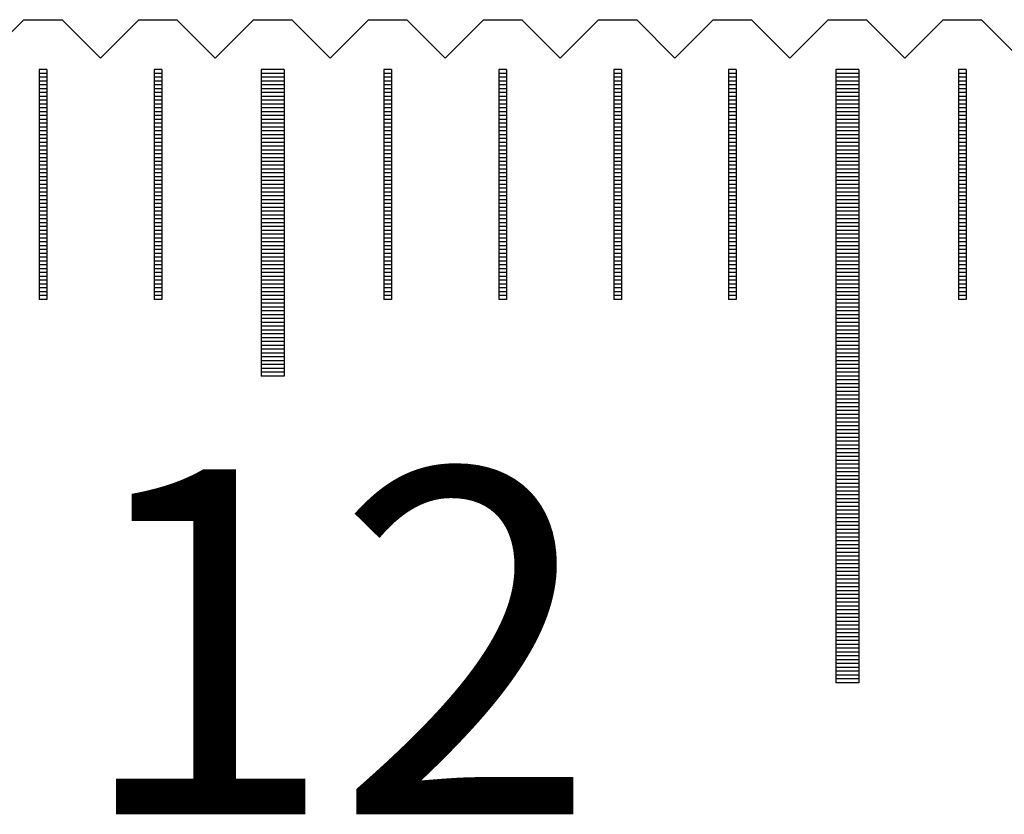
# Model space of a CAD drawing. Units: millimetres. Extents: x 405 to 1182, y -9998 to -9447.
# Drawn here: x 900 to 913, y -9806 to -9796 of the extents above; entities that cross this region are included whole.
import ezdxf

# ---------------------------------------------------------------- set-up
doc = ezdxf.new("R2010")
doc.units = ezdxf.units.MM
for name, color, linetype in [('01', 4, 'Continuous'), ('H', 2, 'Continuous'), ('TXT', 3, 'Continuous'), ('W', 7, 'Continuous')]:
    doc.layers.add(name, color=color, linetype=linetype)
doc.styles.add('TXT-1', font='txt.shx', dxfattribs={"width": 0.9, "bigfont": 'chineset.shx'})

# ---------------------------------------------------------------- blocks, each defined once
blk = doc.blocks.new('A$C635F0869')
at = {"layer": '01'}
for p, q in [((119.85, -0.65), (119.85, -4.65)), ((120.15, -0.65), (119.85, -0.65)), ((120.15, -0.65), (120.15, -4.65)), ((127.35, -0.65), (127.35, -8.65)), ((127.65, -0.65), (127.35, -0.65)), ((127.65, -0.65), (127.65, -8.65)), ((120.15, -4.65), (119.85, -4.65)), ((127.65, -8.65), (127.35, -8.65))]:
    blk.add_line(p, q, dxfattribs=at)
at = {"layer": 'H'}
for p, q in [((117.05, -0.7), (116.95, -0.7)), ((117.05, -0.75), (116.95, -0.75)), ((118.55, -0.7), (118.45, -0.7)), ((118.55, -0.75), (118.45, -0.75)), ((120.15, -0.7), (119.85, -0.7)), ((120.15, -0.75), (119.85, -0.75)), ((121.55, -0.7), (121.45, -0.7)), ((121.55, -0.75), (121.45, -0.75)), ((123.05, -0.7), (122.95, -0.7)), ((123.05, -0.75), (122.95, -0.75)), ((124.55, -0.7), (124.45, -0.7)), ((124.55, -0.75), (124.45, -0.75)), ((126.05, -0.7), (125.95, -0.7)), ((126.05, -0.75), (125.95, -0.75)), ((127.65, -0.7), (127.35, -0.7)), ((127.65, -0.75), (127.35, -0.75)), ((129.05, -0.7), (128.95, -0.7)), ((129.05, -0.75), (128.95, -0.75)), ((117.05, -0.8), (116.95, -0.8)), ((117.05, -0.85), (116.95, -0.85)), ((118.55, -0.8), (118.45, -0.8)), ((118.55, -0.85), (118.45, -0.85)), ((120.15, -0.8), (119.85, -0.8)), ((120.15, -0.85), (119.85, -0.85)), ((121.55, -0.8), (121.45, -0.8)), ((121.55, -0.85), (121.45, -0.85)), ((123.05, -0.8), (122.95, -0.8)), ((123.05, -0.85), (122.95, -0.85)), ((124.55, -0.8), (124.45, -0.8)), ((124.55, -0.85), (124.45, -0.85)), ((126.05, -0.8), (125.95, -0.8)), ((126.05, -0.85), (125.95, -0.85)), ((127.65, -0.8), (127.35, -0.8)), ((127.65, -0.85), (127.35, -0.85)), ((129.05, -0.8), (128.95, -0.8)), ((129.05, -0.85), (128.95, -0.85)), ((117.05, -0.9), (116.95, -0.9)), ((117.05, -0.95), (116.95, -0.95)), ((117.05, -1), (116.95, -1)), ((118.55, -0.9), (118.45, -0.9)), ((118.55, -0.95), (118.45, -0.95)), ((118.55, -1), (118.45, -1)), ((120.15, -0.9), (119.85, -0.9)), ((120.15, -0.95), (119.85, -0.95)), ((120.15, -1), (119.85, -1)), ((121.55, -0.9), (121.45, -0.9)), ((121.55, -0.95), (121.45, -0.95)), ((121.55, -1), (121.45, -1)), ((123.05, -0.9), (122.95, -0.9)), ((123.05, -0.95), (122.95, -0.95)), ((123.05, -1), (122.95, -1)), ((124.55, -0.9), (124.45, -0.9)), ((124.55, -0.95), (124.45, -0.95)), ((124.55, -1), (124.45, -1)), ((126.05, -0.9), (125.95, -0.9)), ((126.05, -0.95), (125.95, -0.95)), ((126.05, -1), (125.95, -1)), ((127.65, -0.9), (127.35, -0.9)), ((127.65, -0.95), (127.35, -0.95)), ((127.65, -1), (127.35, -1)), ((129.05, -0.9), (128.95, -0.9)), ((129.05, -0.95), (128.95, -0.95)), ((129.05, -1), (128.95, -1)), ((117.05, -1.05), (116.95, -1.05)), ((117.05, -1.1), (116.95, -1.1)), ((117.05, -1.15), (116.95, -1.15)), ((118.55, -1.05), (118.45, -1.05)), ((118.55, -1.1), (118.45, -1.1)), ((118.55, -1.15), (118.45, -1.15)), ((120.15, -1.05), (119.85, -1.05)), ((120.15, -1.1), (119.85, -1.1)), ((120.15, -1.15), (119.85, -1.15)), ((121.55, -1.05), (121.45, -1.05)), ((121.55, -1.1), (121.45, -1.1)), ((121.55, -1.15), (121.45, -1.15)), ((123.05, -1.05), (122.95, -1.05)), ((123.05, -1.1), (122.95, -1.1)), ((123.05, -1.15), (122.95, -1.15)), ((124.55, -1.05), (124.45, -1.05)), ((124.55, -1.1), (124.45, -1.1)), ((124.55, -1.15), (124.45, -1.15)), ((126.05, -1.05), (125.95, -1.05)), ((126.05, -1.1), (125.95, -1.1)), ((126.05, -1.15), (125.95, -1.15)), ((127.65, -1.05), (127.35, -1.05)), ((127.65, -1.1), (127.35, -1.1)), ((127.65, -1.15), (127.35, -1.15)), ((129.05, -1.05), (128.95, -1.05)), ((129.05, -1.1), (128.95, -1.1)), ((129.05, -1.15), (128.95, -1.15)), ((117.05, -1.2), (116.95, -1.2)), ((117.05, -1.25), (116.95, -1.25)), ((118.55, -1.2), (118.45, -1.2)), ((118.55, -1.25), (118.45, -1.25)), ((120.15, -1.2), (119.85, -1.2)), ((120.15, -1.25), (119.85, -1.25)), ((121.55, -1.2), (121.45, -1.2)), ((121.55, -1.25), (121.45, -1.25)), ((123.05, -1.2), (122.95, -1.2)), ((123.05, -1.25), (122.95, -1.25)), ((124.55, -1.2), (124.45, -1.2)), ((124.55, -1.25), (124.45, -1.25)), ((126.05, -1.2), (125.95, -1.2)), ((126.05, -1.25), (125.95, -1.25)), ((127.65, -1.2), (127.35, -1.2)), ((127.65, -1.25), (127.35, -1.25)), ((129.05, -1.2), (128.95, -1.2)), ((129.05, -1.25), (128.95, -1.25)), ((117.05, -1.3), (116.95, -1.3)), ((117.05, -1.35), (116.95, -1.35)), ((117.05, -1.4), (116.95, -1.4)), ((118.55, -1.3), (118.45, -1.3)), ((118.55, -1.35), (118.45, -1.35)), ((118.55, -1.4), (118.45, -1.4)), ((120.15, -1.3), (119.85, -1.3)), ((120.15, -1.35), (119.85, -1.35)), ((120.15, -1.4), (119.85, -1.4)), ((121.55, -1.3), (121.45, -1.3)), ((121.55, -1.35), (121.45, -1.35)), ((121.55, -1.4), (121.45, -1.4)), ((123.05, -1.3), (122.95, -1.3)), ((123.05, -1.35), (122.95, -1.35)), ((123.05, -1.4), (122.95, -1.4)), ((124.55, -1.3), (124.45, -1.3)), ((124.55, -1.35), (124.45, -1.35)), ((124.55, -1.4), (124.45, -1.4)), ((126.05, -1.3), (125.95, -1.3)), ((126.05, -1.35), (125.95, -1.35)), ((126.05, -1.4), (125.95, -1.4)), ((127.65, -1.3), (127.35, -1.3)), ((127.65, -1.35), (127.35, -1.35)), ((127.65, -1.4), (127.35, -1.4)), ((129.05, -1.3), (128.95, -1.3)), ((129.05, -1.35), (128.95, -1.35)), ((129.05, -1.4), (128.95, -1.4)), ((117.05, -1.45), (116.95, -1.45)), ((117.05, -1.5), (116.95, -1.5)), ((118.55, -1.45), (118.45, -1.45)), ((118.55, -1.5), (118.45, -1.5)), ((120.15, -1.45), (119.85, -1.45)), ((120.15, -1.5), (119.85, -1.5)), ((121.55, -1.45), (121.45, -1.45)), ((121.55, -1.5), (121.45, -1.5)), ((123.05, -1.45), (122.95, -1.45)), ((123.05, -1.5), (122.95, -1.5)), ((124.55, -1.45), (124.45, -1.45)), ((124.55, -1.5), (124.45, -1.5)), ((126.05, -1.45), (125.95, -1.45)), ((126.05, -1.5), (125.95, -1.5)), ((127.65, -1.45), (127.35, -1.45)), ((127.65, -1.5), (127.35, -1.5)), ((129.05, -1.45), (128.95, -1.45)), ((129.05, -1.5), (128.95, -1.5)), ((117.05, -1.55), (116.95, -1.55)), ((117.05, -1.6), (116.95, -1.6)), ((117.05, -1.65), (116.95, -1.65)), ((118.55, -1.55), (118.45, -1.55)), ((118.55, -1.6), (118.45, -1.6)), ((118.55, -1.65), (118.45, -1.65)), ((120.15, -1.55), (119.85, -1.55)), ((120.15, -1.6), (119.85, -1.6)), ((120.15, -1.65), (119.85, -1.65)), ((121.55, -1.55), (121.45, -1.55)), ((121.55, -1.6), (121.45, -1.6)), ((121.55, -1.65), (121.45, -1.65)), ((123.05, -1.55), (122.95, -1.55)), ((123.05, -1.6), (122.95, -1.6)), ((123.05, -1.65), (122.95, -1.65)), ((124.55, -1.55), (124.45, -1.55)), ((124.55, -1.6), (124.45, -1.6)), ((124.55, -1.65), (124.45, -1.65)), ((126.05, -1.55), (125.95, -1.55)), ((126.05, -1.6), (125.95, -1.6)), ((126.05, -1.65), (125.95, -1.65)), ((127.65, -1.55), (127.35, -1.55)), ((127.65, -1.6), (127.35, -1.6)), ((127.65, -1.65), (127.35, -1.65)), ((129.05, -1.55), (128.95, -1.55)), ((129.05, -1.6), (128.95, -1.6)), ((129.05, -1.65), (128.95, -1.65)), ((117.05, -1.7), (116.95, -1.7)), ((117.05, -1.75), (116.95, -1.75)), ((118.55, -1.7), (118.45, -1.7)), ((118.55, -1.75), (118.45, -1.75)), ((120.15, -1.7), (119.85, -1.7)), ((120.15, -1.75), (119.85, -1.75)), ((121.55, -1.7), (121.45, -1.7)), ((121.55, -1.75), (121.45, -1.75)), ((123.05, -1.7), (122.95, -1.7)), ((123.05, -1.75), (122.95, -1.75)), ((124.55, -1.7), (124.45, -1.7)), ((124.55, -1.75), (124.45, -1.75)), ((126.05, -1.7), (125.95, -1.7)), ((126.05, -1.75), (125.95, -1.75)), ((127.65, -1.7), (127.35, -1.7)), ((127.65, -1.75), (127.35, -1.75)), ((129.05, -1.7), (128.95, -1.7)), ((129.05, -1.75), (128.95, -1.75)), ((117.05, -1.8), (116.95, -1.8)), ((117.05, -1.85), (116.95, -1.85)), ((117.05, -1.9), (116.95, -1.9)), ((118.55, -1.8), (118.45, -1.8)), ((118.55, -1.85), (118.45, -1.85)), ((118.55, -1.9), (118.45, -1.9)), ((120.15, -1.8), (119.85, -1.8)), ((120.15, -1.85), (119.85, -1.85)), ((120.15, -1.9), (119.85, -1.9)), ((121.55, -1.8), (121.45, -1.8)), ((121.55, -1.85), (121.45, -1.85)), ((121.55, -1.9), (121.45, -1.9)), ((123.05, -1.8), (122.95, -1.8)), ((123.05, -1.85), (122.95, -1.85)), ((123.05, -1.9), (122.95, -1.9)), ((124.55, -1.8), (124.45, -1.8)), ((124.55, -1.85), (124.45, -1.85)), ((124.55, -1.9), (124.45, -1.9)), ((126.05, -1.8), (125.95, -1.8)), ((126.05, -1.85), (125.95, -1.85)), ((126.05, -1.9), (125.95, -1.9)), ((127.65, -1.8), (127.35, -1.8)), ((127.65, -1.85), (127.35, -1.85)), ((127.65, -1.9), (127.35, -1.9)), ((129.05, -1.8), (128.95, -1.8)), ((129.05, -1.85), (128.95, -1.85)), ((129.05, -1.9), (128.95, -1.9)), ((117.05, -1.95), (116.95, -1.95)), ((117.05, -2), (116.95, -2)), ((117.05, -2.05), (116.95, -2.05)), ((118.55, -1.95), (118.45, -1.95)), ((118.55, -2), (118.45, -2)), ((118.55, -2.05), (118.45, -2.05)), ((120.15, -1.95), (119.85, -1.95)), ((120.15, -2), (119.85, -2)), ((120.15, -2.05), (119.85, -2.05)), ((121.55, -1.95), (121.45, -1.95)), ((121.55, -2), (121.45, -2)), ((121.55, -2.05), (121.45, -2.05)), ((123.05, -1.95), (122.95, -1.95)), ((123.05, -2), (122.95, -2)), ((123.05, -2.05), (122.95, -2.05)), ((124.55, -1.95), (124.45, -1.95)), ((124.55, -2), (124.45, -2)), ((124.55, -2.05), (124.45, -2.05)), ((126.05, -1.95), (125.95, -1.95)), ((126.05, -2), (125.95, -2)), ((126.05, -2.05), (125.95, -2.05)), ((127.65, -1.95), (127.35, -1.95)), ((127.65, -2), (127.35, -2)), ((127.65, -2.05), (127.35, -2.05)), ((129.05, -1.95), (128.95, -1.95)), ((129.05, -2), (128.95, -2)), ((129.05, -2.05), (128.95, -2.05)), ((117.05, -2.1), (116.95, -2.1)), ((117.05, -2.15), (116.95, -2.15)), ((118.55, -2.1), (118.45, -2.1)), ((118.55, -2.15), (118.45, -2.15)), ((120.15, -2.1), (119.85, -2.1)), ((120.15, -2.15), (119.85, -2.15)), ((121.55, -2.1), (121.45, -2.1)), ((121.55, -2.15), (121.45, -2.15)), ((123.05, -2.1), (122.95, -2.1)), ((123.05, -2.15), (122.95, -2.15)), ((124.55, -2.1), (124.45, -2.1)), ((124.55, -2.15), (124.45, -2.15)), ((126.05, -2.1), (125.95, -2.1)), ((126.05, -2.15), (125.95, -2.15)), ((127.65, -2.1), (127.35, -2.1)), ((127.65, -2.15), (127.35, -2.15)), ((129.05, -2.1), (128.95, -2.1)), ((129.05, -2.15), (128.95, -2.15)), ((117.05, -2.2), (116.95, -2.2)), ((117.05, -2.25), (116.95, -2.25)), ((117.05, -2.3), (116.95, -2.3)), ((118.55, -2.2), (118.45, -2.2)), ((118.55, -2.25), (118.45, -2.25)), ((118.55, -2.3), (118.45, -2.3)), ((120.15, -2.2), (119.85, -2.2)), ((120.15, -2.25), (119.85, -2.25)), ((120.15, -2.3), (119.85, -2.3)), ((121.55, -2.2), (121.45, -2.2)), ((121.55, -2.25), (121.45, -2.25)), ((121.55, -2.3), (121.45, -2.3)), ((123.05, -2.2), (122.95, -2.2)), ((123.05, -2.25), (122.95, -2.25)), ((123.05, -2.3), (122.95, -2.3)), ((124.55, -2.2), (124.45, -2.2)), ((124.55, -2.25), (124.45, -2.25)), ((124.55, -2.3), (124.45, -2.3)), ((126.05, -2.2), (125.95, -2.2)), ((126.05, -2.25), (125.95, -2.25)), ((126.05, -2.3), (125.95, -2.3)), ((127.65, -2.2), (127.35, -2.2)), ((127.65, -2.25), (127.35, -2.25)), ((127.65, -2.3), (127.35, -2.3)), ((129.05, -2.2), (128.95, -2.2)), ((129.05, -2.25), (128.95, -2.25)), ((129.05, -2.3), (128.95, -2.3)), ((117.05, -2.35), (116.95, -2.35)), ((117.05, -2.4), (116.95, -2.4)), ((118.55, -2.35), (118.45, -2.35)), ((118.55, -2.4), (118.45, -2.4)), ((120.15, -2.35), (119.85, -2.35)), ((120.15, -2.4), (119.85, -2.4)), ((121.55, -2.35), (121.45, -2.35)), ((121.55, -2.4), (121.45, -2.4)), ((123.05, -2.35), (122.95, -2.35)), ((123.05, -2.4), (122.95, -2.4)), ((124.55, -2.35), (124.45, -2.35)), ((124.55, -2.4), (124.45, -2.4)), ((126.05, -2.35), (125.95, -2.35)), ((126.05, -2.4), (125.95, -2.4)), ((127.65, -2.35), (127.35, -2.35)), ((127.65, -2.4), (127.35, -2.4)), ((129.05, -2.35), (128.95, -2.35)), ((129.05, -2.4), (128.95, -2.4)), ((117.05, -2.45), (116.95, -2.45)), ((117.05, -2.5), (116.95, -2.5)), ((117.05, -2.55), (116.95, -2.55)), ((118.55, -2.45), (118.45, -2.45)), ((118.55, -2.5), (118.45, -2.5)), ((118.55, -2.55), (118.45, -2.55)), ((120.15, -2.45), (119.85, -2.45)), ((120.15, -2.5), (119.85, -2.5)), ((120.15, -2.55), (119.85, -2.55)), ((121.55, -2.45), (121.45, -2.45)), ((121.55, -2.5), (121.45, -2.5)), ((121.55, -2.55), (121.45, -2.55)), ((123.05, -2.45), (122.95, -2.45)), ((123.05, -2.5), (122.95, -2.5)), ((123.05, -2.55), (122.95, -2.55)), ((124.55, -2.45), (124.45, -2.45)), ((124.55, -2.5), (124.45, -2.5)), ((124.55, -2.55), (124.45, -2.55)), ((126.05, -2.45), (125.95, -2.45)), ((126.05, -2.5), (125.95, -2.5)), ((126.05, -2.55), (125.95, -2.55)), ((127.65, -2.45), (127.35, -2.45)), ((127.65, -2.5), (127.35, -2.5)), ((127.65, -2.55), (127.35, -2.55)), ((129.05, -2.45), (128.95, -2.45)), ((129.05, -2.5), (128.95, -2.5)), ((129.05, -2.55), (128.95, -2.55)), ((117.05, -2.6), (116.95, -2.6)), ((117.05, -2.65), (116.95, -2.65)), ((118.55, -2.6), (118.45, -2.6)), ((118.55, -2.65), (118.45, -2.65)), ((120.15, -2.6), (119.85, -2.6)), ((120.15, -2.65), (119.85, -2.65)), ((121.55, -2.6), (121.45, -2.6)), ((121.55, -2.65), (121.45, -2.65)), ((123.05, -2.6), (122.95, -2.6)), ((123.05, -2.65), (122.95, -2.65)), ((124.55, -2.6), (124.45, -2.6)), ((124.55, -2.65), (124.45, -2.65)), ((126.05, -2.6), (125.95, -2.6)), ((126.05, -2.65), (125.95, -2.65)), ((127.65, -2.6), (127.35, -2.6)), ((127.65, -2.65), (127.35, -2.65)), ((129.05, -2.6), (128.95, -2.6)), ((129.05, -2.65), (128.95, -2.65)), ((117.05, -2.7), (116.95, -2.7)), ((117.05, -2.75), (116.95, -2.75)), ((117.05, -2.8), (116.95, -2.8)), ((118.55, -2.7), (118.45, -2.7)), ((118.55, -2.75), (118.45, -2.75)), ((118.55, -2.8), (118.45, -2.8)), ((120.15, -2.7), (119.85, -2.7)), ((120.15, -2.75), (119.85, -2.75)), ((120.15, -2.8), (119.85, -2.8)), ((121.55, -2.7), (121.45, -2.7)), ((121.55, -2.75), (121.45, -2.75)), ((121.55, -2.8), (121.45, -2.8)), ((123.05, -2.7), (122.95, -2.7)), ((123.05, -2.75), (122.95, -2.75)), ((123.05, -2.8), (122.95, -2.8)), ((124.55, -2.7), (124.45, -2.7)), ((124.55, -2.75), (124.45, -2.75)), ((124.55, -2.8), (124.45, -2.8)), ((126.05, -2.7), (125.95, -2.7)), ((126.05, -2.75), (125.95, -2.75)), ((126.05, -2.8), (125.95, -2.8)), ((127.65, -2.7), (127.35, -2.7)), ((127.65, -2.75), (127.35, -2.75)), ((127.65, -2.8), (127.35, -2.8)), ((129.05, -2.7), (128.95, -2.7)), ((129.05, -2.75), (128.95, -2.75)), ((129.05, -2.8), (128.95, -2.8)), ((117.05, -2.85), (116.95, -2.85)), ((117.05, -2.9), (116.95, -2.9)), ((117.05, -2.95), (116.95, -2.95)), ((118.55, -2.85), (118.45, -2.85)), ((118.55, -2.9), (118.45, -2.9)), ((118.55, -2.95), (118.45, -2.95)), ((120.15, -2.85), (119.85, -2.85)), ((120.15, -2.9), (119.85, -2.9)), ((120.15, -2.95), (119.85, -2.95)), ((121.55, -2.85), (121.45, -2.85)), ((121.55, -2.9), (121.45, -2.9)), ((121.55, -2.95), (121.45, -2.95)), ((123.05, -2.85), (122.95, -2.85)), ((123.05, -2.9), (122.95, -2.9)), ((123.05, -2.95), (122.95, -2.95)), ((124.55, -2.85), (124.45, -2.85)), ((124.55, -2.9), (124.45, -2.9)), ((124.55, -2.95), (124.45, -2.95)), ((126.05, -2.85), (125.95, -2.85)), ((126.05, -2.9), (125.95, -2.9)), ((126.05, -2.95), (125.95, -2.95)), ((127.65, -2.85), (127.35, -2.85)), ((127.65, -2.9), (127.35, -2.9)), ((127.65, -2.95), (127.35, -2.95)), ((129.05, -2.85), (128.95, -2.85)), ((129.05, -2.9), (128.95, -2.9)), ((129.05, -2.95), (128.95, -2.95)), ((117.05, -3), (116.95, -3)), ((117.05, -3.05), (116.95, -3.05)), ((118.55, -3), (118.45, -3)), ((118.55, -3.05), (118.45, -3.05)), ((120.15, -3), (119.85, -3)), ((120.15, -3.05), (119.85, -3.05)), ((121.55, -3), (121.45, -3)), ((121.55, -3.05), (121.45, -3.05)), ((123.05, -3), (122.95, -3)), ((123.05, -3.05), (122.95, -3.05)), ((124.55, -3), (124.45, -3)), ((124.55, -3.05), (124.45, -3.05)), ((126.05, -3), (125.95, -3)), ((126.05, -3.05), (125.95, -3.05)), ((127.65, -3), (127.35, -3)), ((127.65, -3.05), (127.35, -3.05)), ((129.05, -3), (128.95, -3)), ((129.05, -3.05), (128.95, -3.05)), ((117.05, -3.1), (116.95, -3.1)), ((117.05, -3.15), (116.95, -3.15)), ((117.05, -3.2), (116.95, -3.2)), ((118.55, -3.1), (118.45, -3.1)), ((118.55, -3.15), (118.45, -3.15)), ((118.55, -3.2), (118.45, -3.2)), ((120.15, -3.1), (119.85, -3.1)), ((120.15, -3.15), (119.85, -3.15)), ((120.15, -3.2), (119.85, -3.2)), ((121.55, -3.1), (121.45, -3.1)), ((121.55, -3.15), (121.45, -3.15)), ((121.55, -3.2), (121.45, -3.2)), ((123.05, -3.1), (122.95, -3.1)), ((123.05, -3.15), (122.95, -3.15)), ((123.05, -3.2), (122.95, -3.2)), ((124.55, -3.1), (124.45, -3.1)), ((124.55, -3.15), (124.45, -3.15)), ((124.55, -3.2), (124.45, -3.2)), ((126.05, -3.1), (125.95, -3.1)), ((126.05, -3.15), (125.95, -3.15)), ((126.05, -3.2), (125.95, -3.2)), ((127.65, -3.1), (127.35, -3.1)), ((127.65, -3.15), (127.35, -3.15)), ((127.65, -3.2), (127.35, -3.2)), ((129.05, -3.1), (128.95, -3.1)), ((129.05, -3.15), (128.95, -3.15)), ((129.05, -3.2), (128.95, -3.2)), ((117.05, -3.25), (116.95, -3.25)), ((117.05, -3.3), (116.95, -3.3)), ((118.55, -3.25), (118.45, -3.25)), ((118.55, -3.3), (118.45, -3.3)), ((120.15, -3.25), (119.85, -3.25)), ((120.15, -3.3), (119.85, -3.3)), ((121.55, -3.25), (121.45, -3.25)), ((121.55, -3.3), (121.45, -3.3)), ((123.05, -3.25), (122.95, -3.25)), ((123.05, -3.3), (122.95, -3.3)), ((124.55, -3.25), (124.45, -3.25)), ((124.55, -3.3), (124.45, -3.3)), ((126.05, -3.25), (125.95, -3.25)), ((126.05, -3.3), (125.95, -3.3)), ((127.65, -3.25), (127.35, -3.25)), ((127.65, -3.3), (127.35, -3.3)), ((129.05, -3.25), (128.95, -3.25)), ((129.05, -3.3), (128.95, -3.3)), ((117.05, -3.35), (116.95, -3.35)), ((117.05, -3.4), (116.95, -3.4)), ((117.05, -3.45), (116.95, -3.45)), ((118.55, -3.35), (118.45, -3.35)), ((118.55, -3.4), (118.45, -3.4)), ((118.55, -3.45), (118.45, -3.45)), ((120.15, -3.35), (119.85, -3.35)), ((120.15, -3.4), (119.85, -3.4)), ((120.15, -3.45), (119.85, -3.45)), ((121.55, -3.35), (121.45, -3.35)), ((121.55, -3.4), (121.45, -3.4)), ((121.55, -3.45), (121.45, -3.45)), ((123.05, -3.35), (122.95, -3.35)), ((123.05, -3.4), (122.95, -3.4)), ((123.05, -3.45), (122.95, -3.45)), ((124.55, -3.35), (124.45, -3.35)), ((124.55, -3.4), (124.45, -3.4)), ((124.55, -3.45), (124.45, -3.45)), ((126.05, -3.35), (125.95, -3.35)), ((126.05, -3.4), (125.95, -3.4)), ((126.05, -3.45), (125.95, -3.45)), ((127.65, -3.35), (127.35, -3.35)), ((127.65, -3.4), (127.35, -3.4)), ((127.65, -3.45), (127.35, -3.45)), ((129.05, -3.35), (128.95, -3.35)), ((129.05, -3.4), (128.95, -3.4)), ((129.05, -3.45), (128.95, -3.45)), ((117.05, -3.5), (116.95, -3.5)), ((117.05, -3.55), (116.95, -3.55)), ((118.55, -3.5), (118.45, -3.5)), ((118.55, -3.55), (118.45, -3.55)), ((120.15, -3.5), (119.85, -3.5)), ((120.15, -3.55), (119.85, -3.55)), ((121.55, -3.5), (121.45, -3.5)), ((121.55, -3.55), (121.45, -3.55)), ((123.05, -3.5), (122.95, -3.5)), ((123.05, -3.55), (122.95, -3.55)), ((124.55, -3.5), (124.45, -3.5)), ((124.55, -3.55), (124.45, -3.55)), ((126.05, -3.5), (125.95, -3.5)), ((126.05, -3.55), (125.95, -3.55)), ((127.65, -3.5), (127.35, -3.5)), ((127.65, -3.55), (127.35, -3.55)), ((129.05, -3.5), (128.95, -3.5)), ((129.05, -3.55), (128.95, -3.55)), ((117.05, -3.6), (116.95, -3.6)), ((118.55, -3.6), (118.45, -3.6)), ((120.15, -3.6), (119.85, -3.6)), ((120.15, -3.65), (119.85, -3.65)), ((120.15, -3.7), (119.85, -3.7)), ((121.55, -3.6), (121.45, -3.6)), ((123.05, -3.6), (122.95, -3.6)), ((124.55, -3.6), (124.45, -3.6)), ((126.05, -3.6), (125.95, -3.6)), ((127.65, -3.6), (127.35, -3.6)), ((127.65, -3.65), (127.35, -3.65)), ((127.65, -3.7), (127.35, -3.7)), ((129.05, -3.6), (128.95, -3.6)), ((120.15, -3.75), (119.85, -3.75)), ((120.15, -3.8), (119.85, -3.8)), ((120.15, -3.85), (119.85, -3.85)), ((127.65, -3.75), (127.35, -3.75)), ((127.65, -3.8), (127.35, -3.8)), ((127.65, -3.85), (127.35, -3.85)), ((120.15, -3.9), (119.85, -3.9)), ((120.15, -3.95), (119.85, -3.95)), ((127.65, -3.9), (127.35, -3.9)), ((127.65, -3.95), (127.35, -3.95)), ((120.15, -4), (119.85, -4)), ((120.15, -4.05), (119.85, -4.05)), ((120.15, -4.1), (119.85, -4.1)), ((127.65, -4), (127.35, -4)), ((127.65, -4.05), (127.35, -4.05)), ((127.65, -4.1), (127.35, -4.1)), ((120.15, -4.15), (119.85, -4.15)), ((120.15, -4.2), (119.85, -4.2)), ((127.65, -4.15), (127.35, -4.15)), ((127.65, -4.2), (127.35, -4.2)), ((120.15, -4.25), (119.85, -4.25)), ((120.15, -4.3), (119.85, -4.3)), ((120.15, -4.35), (119.85, -4.35)), ((127.65, -4.25), (127.35, -4.25)), ((127.65, -4.3), (127.35, -4.3)), ((127.65, -4.35), (127.35, -4.35)), ((120.15, -4.4), (119.85, -4.4)), ((120.15, -4.45), (119.85, -4.45)), ((127.65, -4.4), (127.35, -4.4)), ((127.65, -4.45), (127.35, -4.45)), ((120.15, -4.5), (119.85, -4.5)), ((120.15, -4.55), (119.85, -4.55)), ((120.15, -4.6), (119.85, -4.6)), ((127.65, -4.5), (127.35, -4.5)), ((127.65, -4.55), (127.35, -4.55)), ((127.65, -4.6), (127.35, -4.6)), ((127.65, -4.65), (127.35, -4.65)), ((127.65, -4.7), (127.35, -4.7)), ((127.65, -4.75), (127.35, -4.75)), ((127.65, -4.8), (127.35, -4.8)), ((127.65, -4.85), (127.35, -4.85)), ((127.65, -4.9), (127.35, -4.9)), ((127.65, -4.95), (127.35, -4.95)), ((127.65, -5), (127.35, -5)), ((127.65, -5.05), (127.35, -5.05)), ((127.65, -5.1), (127.35, -5.1)), ((127.65, -5.15), (127.35, -5.15)), ((127.65, -5.2), (127.35, -5.2)), ((127.65, -5.25), (127.35, -5.25)), ((127.65, -5.3), (127.35, -5.3)), ((127.65, -5.35), (127.35, -5.35)), ((127.65, -5.4), (127.35, -5.4)), ((127.65, -5.45), (127.35, -5.45)), ((127.65, -5.5), (127.35, -5.5)), ((127.65, -5.55), (127.35, -5.55)), ((127.65, -5.6), (127.35, -5.6)), ((127.65, -5.65), (127.35, -5.65)), ((127.65, -5.7), (127.35, -5.7)), ((127.65, -5.75), (127.35, -5.75)), ((127.65, -5.8), (127.35, -5.8)), ((127.65, -5.85), (127.35, -5.85)), ((127.65, -5.9), (127.35, -5.9)), ((127.65, -5.95), (127.35, -5.95)), ((127.65, -6), (127.35, -6)), ((127.65, -6.05), (127.35, -6.05)), ((127.65, -6.1), (127.35, -6.1)), ((127.65, -6.15), (127.35, -6.15)), ((127.65, -6.2), (127.35, -6.2)), ((127.65, -6.25), (127.35, -6.25)), ((127.65, -6.3), (127.35, -6.3)), ((127.65, -6.35), (127.35, -6.35)), ((127.65, -6.4), (127.35, -6.4)), ((127.65, -6.45), (127.35, -6.45)), ((127.65, -6.5), (127.35, -6.5)), ((127.65, -6.55), (127.35, -6.55)), ((127.65, -6.6), (127.35, -6.6)), ((127.65, -6.65), (127.35, -6.65)), ((127.65, -6.7), (127.35, -6.7)), ((127.65, -6.75), (127.35, -6.75)), ((127.65, -6.8), (127.35, -6.8)), ((127.65, -6.85), (127.35, -6.85)), ((127.65, -6.9), (127.35, -6.9)), ((127.65, -6.95), (127.35, -6.95)), ((127.65, -7), (127.35, -7)), ((127.65, -7.05), (127.35, -7.05)), ((127.65, -7.1), (127.35, -7.1)), ((127.65, -7.15), (127.35, -7.15)), ((127.65, -7.2), (127.35, -7.2)), ((127.65, -7.25), (127.35, -7.25)), ((127.65, -7.3), (127.35, -7.3)), ((127.65, -7.35), (127.35, -7.35)), ((127.65, -7.4), (127.35, -7.4)), ((127.65, -7.45), (127.35, -7.45)), ((127.65, -7.5), (127.35, -7.5)), ((127.65, -7.55), (127.35, -7.55)), ((127.65, -7.6), (127.35, -7.6)), ((127.65, -7.65), (127.35, -7.65)), ((127.65, -7.7), (127.35, -7.7)), ((127.65, -7.75), (127.35, -7.75)), ((127.65, -7.8), (127.35, -7.8)), ((127.65, -7.85), (127.35, -7.85)), ((127.65, -7.9), (127.35, -7.9)), ((127.65, -7.95), (127.35, -7.95)), ((127.65, -8), (127.35, -8)), ((127.65, -8.05), (127.35, -8.05)), ((127.65, -8.1), (127.35, -8.1)), ((127.65, -8.15), (127.35, -8.15)), ((127.65, -8.2), (127.35, -8.2)), ((127.65, -8.25), (127.35, -8.25)), ((127.65, -8.3), (127.35, -8.3)), ((127.65, -8.35), (127.35, -8.35)), ((127.65, -8.4), (127.35, -8.4)), ((127.65, -8.45), (127.35, -8.45)), ((127.65, -8.5), (127.35, -8.5)), ((127.65, -8.55), (127.35, -8.55)), ((127.65, -8.6), (127.35, -8.6))]:
    blk.add_line(p, q, dxfattribs=at)
at = {"layer": 'W'}
for p, q in [((116.95, -0.65), (116.95, -3.65)), ((117.05, -0.65), (116.95, -0.65)), ((117.05, -0.65), (117.05, -3.65)), ((118.45, -0.65), (118.45, -3.65)), ((118.55, -0.65), (118.45, -0.65)), ((118.55, -0.65), (118.55, -3.65)), ((121.45, -0.65), (121.45, -3.65)), ((121.55, -0.65), (121.45, -0.65)), ((121.55, -0.65), (121.55, -3.65)), ((122.95, -0.65), (122.95, -3.65)), ((123.05, -0.65), (122.95, -0.65)), ((123.05, -0.65), (123.05, -3.65)), ((124.45, -0.65), (124.45, -3.65)), ((124.55, -0.65), (124.45, -0.65)), ((124.55, -0.65), (124.55, -3.65)), ((125.95, -0.65), (125.95, -3.65)), ((126.05, -0.65), (125.95, -0.65)), ((126.05, -0.65), (126.05, -3.65)), ((128.95, -0.65), (128.95, -3.65)), ((129.05, -0.65), (128.95, -0.65)), ((129.05, -0.65), (129.05, -3.65)), ((117.05, -3.65), (116.95, -3.65)), ((117.05, -3.65), (116.95, -3.65)), ((118.55, -3.65), (118.45, -3.65)), ((118.55, -3.65), (118.45, -3.65)), ((121.55, -3.65), (121.45, -3.65)), ((121.55, -3.65), (121.45, -3.65)), ((123.05, -3.65), (122.95, -3.65)), ((123.05, -3.65), (122.95, -3.65)), ((124.55, -3.65), (124.45, -3.65)), ((124.55, -3.65), (124.45, -3.65)), ((126.05, -3.65), (125.95, -3.65)), ((126.05, -3.65), (125.95, -3.65)), ((129.05, -3.65), (128.95, -3.65)), ((129.05, -3.65), (128.95, -3.65))]:
    blk.add_line(p, q, dxfattribs=at)
at = {"layer": 'TXT', "insert": (117.415, -5.867), "char_height": 4.5, "width": 15.1049, "attachment_point": 1, "style": 'TXT-1'}
blk.add_mtext('{\\fArial|b0|i0|c0|p34;12}', dxfattribs=at)
blk.add_mtext('{\\fArial|b0|i0|c0|p34;12}', dxfattribs=at)

msp = doc.modelspace()

# ---------------------------------------------------------------- linework, layer by layer
at = {"layer": 'W'}
msp.add_lwpolyline([(899.5374, -9796.5643), (900.0374, -9796.0643), (900.5374, -9796.0643), (901.0374, -9796.5643), (901.5374, -9796.0643), (902.0374, -9796.0643), (902.5374, -9796.5643), (903.0374, -9796.0643), (903.5374, -9796.0643), (904.0374, -9796.5643), (904.5374, -9796.0643), (905.0374, -9796.0643), (905.5374, -9796.5643), (906.0374, -9796.0643), (906.5374, -9796.0643), (907.0374, -9796.5643), (907.5374, -9796.0643), (908.0374, -9796.0643), (908.5374, -9796.5643), (909.0374, -9796.0643), (909.5374, -9796.0643), (910.0374, -9796.5643), (910.5374, -9796.0643), (911.0374, -9796.0643), (911.5374, -9796.5643), (912.0374, -9796.0643), (912.5374, -9796.0643), (913.0374, -9796.5643)], dxfattribs=at)

# ---------------------------------------------------------------- block references
msp.add_blockref('A$C635F0869', (783.2874, -9796.0643))

doc.saveas('drawing.dxf')
